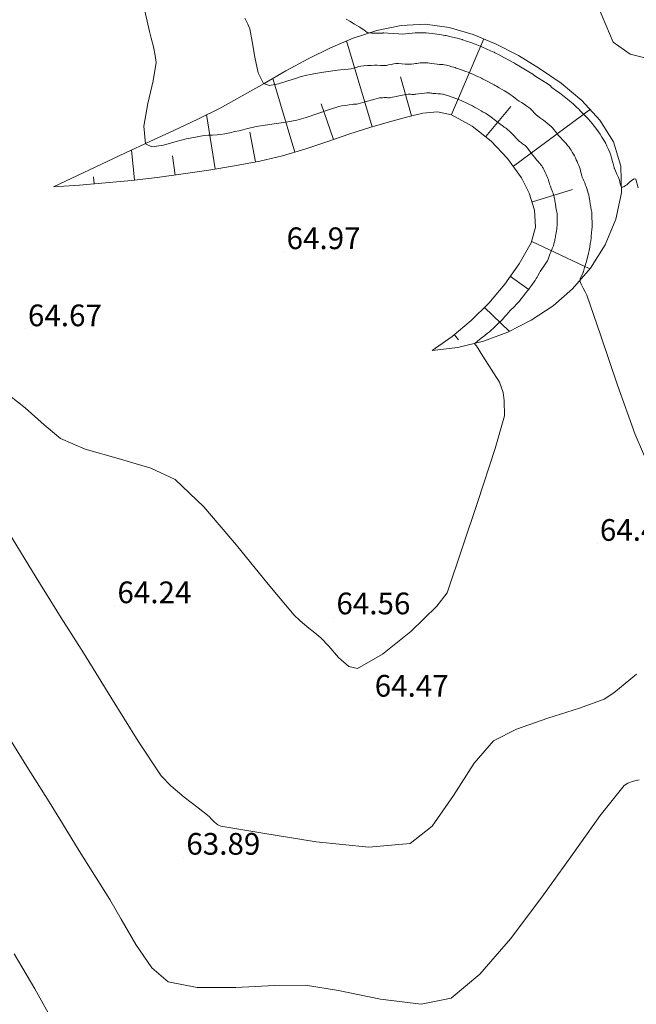
# Model space of a CAD drawing. Units: metres. Extents: x -23917 to -21370, y -285260 to -284412.
# Drawn here: x -23666 to -23643, y -284700 to -284664 of the extents above; entities that cross this region are included whole.
import ezdxf

# ---------------------------------------------------------------- set-up
doc = ezdxf.new("R2010")
doc.units = ezdxf.units.M
doc.header["$MEASUREMENT"] = 0
doc.linetypes.add('1-1', pattern=[0])
for name, color, linetype, lineweight, true_color in [('COTAS', 7, 'CONTINUOUS', 9, 0x999999), ('CURVAS_DE_NIVEL_SECUNDARIAS', 7, 'CONTINUOUS', 5, 0xb3b3b3), ('LINES', 7, 'CONTINUOUS', 5, 0x999999), ('PADRONIZACAO_TALUDES', 7, 'CONTINUOUS', 5, 0x999999), ('POINTS', 7, 'CONTINUOUS', 5, 0x999999), ('TALUDES', 7, 'CONTINUOUS', 5, 0x999999)]:
    doc.layers.add(name, color=color, linetype=linetype, lineweight=lineweight, true_color=true_color)
doc.styles.add('PLOTTER_1', font='MONOTXT')

# ---------------------------------------------------------------- blocks, each defined once
blk = doc.blocks.new('3DCROSS', base_point=(0.8, 0.8))
at = {"layer": 'POINTS'}
for p, q in [((1.52, 0.8), (0, 0.8)), ((0.8, 1.52), (0.8, 0))]:
    blk.add_line(p, q, dxfattribs=at)
blk = doc.blocks.new('*X17', base_point=(-23664.53, -284670.295))
at = {"layer": 'PADRONIZACAO_TALUDES', "linetype": '1-1'}
for p, q in [((-23652.7856, -284668.0815), (-23653.7355, -284664.9192)), ((-23649.8694, -284667.6366), (-23648.6735, -284664.8426)), ((-23655.6348, -284669.022), (-23656.4531, -284666.3084)), ((-23651.3396, -284667.6836), (-23651.7387, -284666.2463)), ((-23654.2104, -284668.5513), (-23654.6632, -284667.238)), ((-23648.6064, -284668.4371), (-23647.6765, -284667.3344)), ((-23647.5845, -284669.5316), (-23644.7486, -284667.4368)), ((-23658.5682, -284669.6408), (-23658.8955, -284667.6369)), ((-23657.0911, -284669.3795), (-23657.3011, -284668.2775)), ((-23661.5406, -284670.0464), (-23661.6614, -284668.946)), ((-23660.0517, -284669.8631), (-23660.148, -284669.1571)), ((-23663.0338, -284670.1904), (-23663.0554, -284669.9303)), ((-23646.8853, -284670.8501), (-23645.4078, -284670.4005)), ((-23646.9058, -284672.3181), (-23644.7713, -284673.324)), ((-23647.6865, -284673.5976), (-23646.9992, -284674.091)), ((-23648.6456, -284674.75), (-23647.7364, -284675.623)), ((-23649.7587, -284675.7545), (-23649.6133, -284675.9412))]:
    blk.add_line(p, q, dxfattribs=at)

msp = doc.modelspace()

# ---------------------------------------------------------------- linework, layer by layer
at = {"layer": 'CURVAS_DE_NIVEL_SECUNDARIAS'}
for points, elevation in [([(-23661.1907, -284663.7144), (-23661.0835, -284664.191), (-23660.9987, -284664.5714), (-23660.9346, -284664.8235), (-23660.8503, -284665.1392), (-23660.7788, -284665.4563), (-23660.7525, -284665.7126), (-23660.8609, -284666.3876), (-23661.0555, -284667.2323), (-23661.1972, -284668.0666), (-23661.1468, -284668.7103), (-23660.9064, -284668.8262), (-23660.4771, -284668.7591), (-23660.0063, -284668.6218), (-23659.6414, -284668.5267), (-23659.491, -284668.5016), (-23659.3033, -284668.4664), (-23659.1155, -284668.4317), (-23658.9649, -284668.408), (-23658.8345, -284668.3979), (-23658.6702, -284668.3905), (-23658.5061, -284668.3828), (-23658.3758, -284668.3714), (-23658.2231, -284668.3448), (-23658.0329, -284668.3056), (-23657.8433, -284668.2641), (-23657.6922, -284668.2302), (-23657.5531, -284668.1964), (-23657.3792, -284668.152), (-23657.2051, -284668.1087), (-23657.0653, -284668.0781), (-23656.7323, -284668.0252), (-23656.3135, -284667.9653), (-23655.8956, -284667.9018), (-23655.5653, -284667.8383), (-23655.2201, -284667.7377), (-23654.7924, -284667.5955), (-23654.3654, -284667.4508), (-23654.0225, -284667.3424), (-23653.9122, -284667.3184), (-23653.7719, -284667.2959), (-23653.631, -284667.2761), (-23653.5186, -284667.2607), (-23653.471, -284667.256), (-23653.4112, -284667.2516), (-23653.3515, -284667.2464), (-23653.3046, -284667.2392), (-23653.1284, -284667.1928), (-23652.9088, -284667.1306), (-23652.6891, -284667.0687), (-23652.5128, -284667.023), (-23652.467, -284667.0166), (-23652.4087, -284667.0129), (-23652.3502, -284667.011), (-23652.3035, -284667.0098), (-23652.2615, -284667.0102), (-23652.2088, -284667.0121), (-23652.1561, -284667.013), (-23652.1145, -284667.0105), (-23651.9697, -284666.9838), (-23651.7891, -284666.946), (-23651.6085, -284666.9085), (-23651.4636, -284666.8826), (-23651.4251, -284666.8819), (-23651.3767, -284666.886), (-23651.3281, -284666.8912), (-23651.2893, -284666.8939), (-23651.2637, -284666.8928), (-23651.2316, -284666.89), (-23651.1996, -284666.8867), (-23651.1741, -284666.8839), (-23651.0843, -284666.8732), (-23650.9718, -284666.8592), (-23650.8593, -284666.8457), (-23650.7694, -284666.8363), (-23650.7447, -284666.8355), (-23650.7138, -284666.836), (-23650.6828, -284666.8374), (-23650.6582, -284666.8392), (-23650.6265, -284666.8432), (-23650.587, -284666.8492), (-23650.5474, -284666.8553), (-23650.5157, -284666.8593), (-23650.4463, -284666.8639), (-23650.3591, -284666.8685), (-23650.272, -284666.8735), (-23650.2028, -284666.8796), (-23650.172, -284666.8853), (-23650.1339, -284666.8949), (-23650.096, -284666.9055), (-23650.0661, -284666.9145), (-23649.9999, -284666.9363), (-23649.9172, -284666.9645), (-23649.8347, -284666.993), (-23649.7689, -284667.0159), (-23649.74, -284667.0258), (-23649.7037, -284667.0385), (-23649.6676, -284667.0514), (-23649.639, -284667.0621), (-23649.6106, -284667.0741), (-23649.5753, -284667.0898), (-23649.5401, -284667.1057), (-23649.512, -284667.1185), (-23649.4378, -284667.152), (-23649.3448, -284667.194), (-23649.2519, -284667.2364), (-23649.1782, -284667.2708), (-23649.1421, -284667.289), (-23649.0973, -284667.3125), (-23649.0527, -284667.3365), (-23649.0173, -284667.356), (-23648.9459, -284667.3963), (-23648.8566, -284667.4474), (-23648.7676, -284667.4987), (-23648.6966, -284667.5399), (-23648.6617, -284667.5602), (-23648.618, -284667.5859), (-23648.5747, -284667.6122), (-23648.5409, -284667.6345), (-23648.4093, -284667.7321), (-23648.2454, -284667.8562), (-23648.0816, -284667.9804), (-23647.9504, -284668.0786), (-23647.919, -284668.099), (-23647.8788, -284668.1233), (-23647.839, -284668.1482), (-23647.8091, -284668.1706), (-23647.7072, -284668.2696), (-23647.5821, -284668.3967), (-23647.4572, -284668.5241), (-23647.3559, -284668.6239), (-23647.3249, -284668.6493), (-23647.2844, -284668.679), (-23647.2435, -284668.7083), (-23647.2114, -284668.7323), (-23647.1869, -284668.7521), (-23647.1564, -284668.7774), (-23647.1267, -284668.8036), (-23647.1047, -284668.826), (-23647.0181, -284668.9341), (-23646.9121, -284669.0713), (-23646.8064, -284669.2089), (-23646.7209, -284669.3177), (-23646.6993, -284669.3415), (-23646.6709, -284669.3704), (-23646.6423, -284669.3991), (-23646.6202, -284669.4225), (-23646.602, -284669.4442), (-23646.5798, -284669.4719), (-23646.5582, -284669.5), (-23646.5415, -284669.5228), (-23646.526, -284669.546), (-23646.5073, -284669.5755), (-23646.4892, -284669.6054), (-23646.4757, -284669.6297), (-23646.447, -284669.6894), (-23646.4122, -284669.7649), (-23646.3779, -284669.8406), (-23646.3506, -284669.901), (-23646.3393, -284669.9254), (-23646.3253, -284669.9559), (-23646.3118, -284669.9867), (-23646.3019, -284670.0116), (-23646.2944, -284670.0374), (-23646.2863, -284670.0701), (-23646.2783, -284670.1028), (-23646.2712, -284670.1287), (-23646.2496, -284670.1945), (-23646.2218, -284670.2767), (-23646.1934, -284670.3588), (-23646.1701, -284670.4239), (-23646.16, -284670.4482), (-23646.1462, -284670.4782), (-23646.1325, -284670.5082), (-23646.1223, -284670.5324), (-23646.1133, -284670.5589), (-23646.1027, -284670.5924), (-23646.0929, -284670.6262), (-23646.0859, -284670.6533), (-23646.0786, -284670.6919), (-23646.0707, -284670.7406), (-23646.0631, -284670.7893), (-23646.0568, -284670.8282), (-23646.0387, -284670.9284), (-23646.0156, -284671.0541), (-23645.9932, -284671.1798), (-23645.9773, -284671.2805), (-23645.9742, -284671.3199), (-23645.9726, -284671.3695), (-23645.972, -284671.4192), (-23645.9718, -284671.4588), (-23645.9718, -284671.5134), (-23645.9722, -284671.5818), (-23645.9731, -284671.6503), (-23645.9745, -284671.7048), (-23645.9764, -284671.7417), (-23645.9797, -284671.7878), (-23645.9837, -284671.8338), (-23645.9879, -284671.8704), (-23645.9964, -284671.9219), (-23646.0083, -284671.9862), (-23646.0207, -284672.0503), (-23646.0303, -284672.1016), (-23646.0368, -284672.14), (-23646.0446, -284672.1881), (-23646.0528, -284672.2361), (-23646.0605, -284672.2742), (-23646.0744, -284672.3304), (-23646.0928, -284672.4006), (-23646.1125, -284672.4704), (-23646.13, -284672.5255), (-23646.1512, -284672.577), (-23646.1802, -284672.6407), (-23646.2096, -284672.7041), (-23646.2321, -284672.7551), (-23646.2541, -284672.8147), (-23646.2803, -284672.89), (-23646.3077, -284672.9648), (-23646.3335, -284673.0225), (-23646.3888, -284673.1129), (-23646.4628, -284673.2235), (-23646.5379, -284673.3335), (-23646.5963, -284673.4222), (-23646.6223, -284673.4675), (-23646.6843, -284673.5829), (-23646.7099, -284673.6284), (-23646.743, -284673.6816), (-23646.7854, -284673.7478), (-23646.8286, -284673.8134), (-23646.8644, -284673.8649), (-23646.9214, -284673.94), (-23646.9946, -284674.0331), (-23647.0682, -284674.1258), (-23647.1266, -284674.2), (-23647.1785, -284674.2689), (-23647.2429, -284674.3557), (-23647.3082, -284674.4419), (-23647.3626, -284674.5089), (-23647.4541, -284674.6078), (-23647.5716, -284674.7295), (-23647.6897, -284674.8507), (-23647.783, -284674.9482), (-23647.8394, -284675.0115), (-23647.9091, -284675.0917), (-23647.9791, -284675.1716), (-23648.0365, -284675.2341), (-23648.116, -284675.3122), (-23648.2173, -284675.4084), (-23648.3193, -284675.5038), (-23648.401, -284675.5795), (-23648.4311, -284675.6064), (-23648.4694, -284675.6395), (-23648.5079, -284675.6723), (-23648.5388, -284675.6982), (-23648.6431, -284675.7801), (-23648.775, -284675.8815), (-23648.9041, -284675.9858), (-23649.0003, -284676.0763), (-23649.0004, -284676.0936), (-23648.9849, -284676.1166), (-23648.9644, -284676.1399), (-23648.9491, -284676.1584), (-23648.7076, -284676.5402), (-23648.4049, -284677.0189), (-23648.1017, -284677.4972), (-23647.9648, -284677.8851), (-23647.9252, -284678.1747), (-23647.9105, -284678.7428), (-23648.2506, -284679.9494), (-23648.9074, -284681.9327), (-23650.0303, -284685.2626), (-23650.402, -284685.7582), (-23651.3609, -284686.6916), (-23652.4138, -284687.5211), (-23653.3254, -284688.0488), (-23653.6534, -284687.9751), (-23654.0284, -284687.6423), (-23654.3915, -284687.2307), (-23654.6833, -284686.9208), (-23654.905, -284686.7392), (-23655.1834, -284686.512), (-23655.457, -284686.2795), (-23655.664, -284686.0819), (-23656.6191, -284684.9492), (-23657.7878, -284683.5029), (-23658.9907, -284682.0961), (-23660.0481, -284681.0824), (-23660.9393, -284680.664), (-23662.1497, -284680.3148), (-23663.3644, -284679.9723), (-23664.269, -284679.5737), (-23664.877, -284679.0742), (-23665.5806, -284678.4494), (-23666.4208, -284677.7772)], 64.5), ([(-23642.2604, -284665.6696), (-23643.2839, -284665.4066), (-23643.9047, -284664.9643), (-23644.4542, -284663.6915)], 63), ([(-23657.4813, -284664.0805), (-23657.3733, -284664.2978), (-23657.2999, -284664.4766), (-23657.2054, -284664.936), (-23657.1158, -284665.5238), (-23656.992, -284666.0923), (-23656.7947, -284666.4939), (-23656.5699, -284666.5585), (-23656.2384, -284666.4969), (-23655.8911, -284666.3869), (-23655.6191, -284666.306), (-23655.538, -284666.283), (-23655.4383, -284666.2479), (-23655.3385, -284666.2129), (-23655.2575, -284666.1898), (-23654.9938, -284666.142), (-23654.6621, -284666.0875), (-23654.3297, -284666.0358), (-23654.0643, -284665.9964), (-23653.952, -284665.9841), (-23653.8107, -284665.972), (-23653.6695, -284665.9594), (-23653.5575, -284665.9454), (-23653.4794, -284665.9262), (-23653.3828, -284665.897), (-23653.2861, -284665.8681), (-23653.2078, -284665.8499), (-23653.0977, -284665.8382), (-23652.9588, -284665.829), (-23652.8197, -284665.8224), (-23652.7087, -284665.8184), (-23652.6086, -284665.8185), (-23652.4831, -284665.8212), (-23652.3576, -284665.823), (-23652.2578, -284665.8201), (-23652.181, -284665.8072), (-23652.0858, -284665.7853), (-23651.9906, -284665.7638), (-23651.9138, -284665.7524), (-23651.8172, -284665.7546), (-23651.6962, -284665.7644), (-23651.5753, -284665.7753), (-23651.4786, -284665.7806), (-23651.4146, -284665.7778), (-23651.3346, -284665.7708), (-23651.2547, -284665.7624), (-23651.1909, -284665.7556), (-23651.1404, -284665.7495), (-23651.0772, -284665.741), (-23651.0139, -284665.7331), (-23650.9632, -284665.7289), (-23650.8997, -284665.7281), (-23650.8201, -284665.7294), (-23650.7405, -284665.7322), (-23650.6772, -284665.7363), (-23650.5957, -284665.7463), (-23650.4938, -284665.7614), (-23650.3919, -284665.7769), (-23650.3105, -284665.7881), (-23650.2714, -284665.7908), (-23650.2222, -284665.7926), (-23650.1731, -284665.7951), (-23650.1344, -284665.7995), (-23650.0537, -284665.8175), (-23649.9532, -284665.8429), (-23649.8531, -284665.8697), (-23649.7735, -284665.8918), (-23649.736, -284665.9035), (-23649.6895, -284665.9194), (-23649.6432, -284665.9357), (-23649.6062, -284665.9488), (-23649.5277, -284665.9761), (-23649.4294, -284666.0103), (-23649.3313, -284666.0452), (-23649.2536, -284666.0744), (-23649.1767, -284666.1069), (-23649.0809, -284666.1495), (-23648.9855, -284666.1927), (-23648.9093, -284666.2271), (-23648.8674, -284666.2458), (-23648.8149, -284666.2693), (-23648.7626, -284666.2932), (-23648.7213, -284666.313), (-23648.6257, -284666.3624), (-23648.5063, -284666.4253), (-23648.3873, -284666.4888), (-23648.2925, -284666.5398), (-23648.2521, -284666.5622), (-23648.2018, -284666.5909), (-23648.1517, -284666.62), (-23648.1118, -284666.6434), (-23648.0208, -284666.6975), (-23647.9068, -284666.7654), (-23647.7934, -284666.8343), (-23647.7041, -284666.8913), (-23647.6293, -284666.9454), (-23647.5373, -284667.0159), (-23647.4455, -284667.0866), (-23647.3712, -284667.1416), (-23647.2918, -284667.1934), (-23647.191, -284667.2563), (-23647.0908, -284667.3202), (-23647.0134, -284667.3749), (-23646.9551, -284667.4289), (-23646.8856, -284667.5012), (-23646.8164, -284667.5739), (-23646.7591, -284667.6292), (-23646.6813, -284667.6904), (-23646.5816, -284667.7638), (-23646.4814, -284667.8368), (-23646.4027, -284667.8966), (-23646.3427, -284667.9459), (-23646.2683, -284668.009), (-23646.1954, -284668.0737), (-23646.1394, -284668.1278), (-23646.0899, -284668.1869), (-23646.0316, -284668.2638), (-23645.9737, -284668.3412), (-23645.9257, -284668.4015), (-23645.873, -284668.4582), (-23645.7366, -284668.597), (-23645.6836, -284668.6536), (-23645.6399, -284668.7058), (-23645.5866, -284668.7724), (-23645.5345, -284668.8399), (-23645.4944, -284668.8947), (-23645.4575, -284668.9506), (-23645.4131, -284669.0219), (-23645.3698, -284669.0938), (-23645.3363, -284669.1518), (-23645.3199, -284669.1844), (-23645.3007, -284669.226), (-23645.2821, -284669.2679), (-23645.2674, -284669.3013), (-23645.24, -284669.3611), (-23645.2057, -284669.436), (-23645.1723, -284669.5113), (-23645.1481, -284669.5723), (-23645.1294, -284669.6353), (-23645.1092, -284669.7153), (-23645.0896, -284669.7955), (-23645.0729, -284669.8591), (-23645.0617, -284669.8954), (-23645.0467, -284669.9405), (-23645.031, -284669.9854), (-23645.0176, -284670.0208), (-23644.9913, -284670.0811), (-23644.9571, -284670.156), (-23644.9232, -284670.2312), (-23644.8981, -284670.2919), (-23644.8755, -284670.3581), (-23644.8491, -284670.4419), (-23644.8246, -284670.5262), (-23644.8072, -284670.5941), (-23644.7888, -284670.6905), (-23644.7689, -284670.8121), (-23644.7499, -284670.9339), (-23644.7343, -284671.031), (-23644.7261, -284671.0745), (-23644.7155, -284671.1289), (-23644.7056, -284671.1835), (-23644.6998, -284671.2273), (-23644.6946, -284671.3293), (-23644.6907, -284671.4573), (-23644.6879, -284671.5854), (-23644.6857, -284671.6876), (-23644.6854, -284671.7079), (-23644.6854, -284671.7334), (-23644.6858, -284671.7589), (-23644.6867, -284671.7792), (-23644.6938, -284671.876), (-23644.7033, -284671.9972), (-23644.7133, -284672.1184), (-23644.7219, -284672.215), (-23644.7242, -284672.2308), (-23644.7279, -284672.2504), (-23644.7319, -284672.27), (-23644.7349, -284672.2857), (-23644.7521, -284672.3887), (-23644.7731, -284672.518), (-23644.7954, -284672.647), (-23644.8159, -284672.7493), (-23644.8547, -284672.8998), (-23644.9068, -284673.0874), (-23644.9602, -284673.2746), (-23645.0028, -284673.424), (-23645.0044, -284673.4283), (-23645.0069, -284673.4336), (-23645.0094, -284673.4388), (-23645.0113, -284673.443), (-23645.0436, -284673.5126), (-23645.0864, -284673.5995), (-23645.1215, -284673.6874), (-23645.1312, -284673.7596), (-23645.0901, -284673.8823), (-23645.0164, -284674.0285), (-23644.9377, -284674.1733), (-23644.8814, -284674.2915), (-23644.3733, -284675.7579), (-23643.7536, -284677.6036), (-23643.0998, -284679.4337), (-23642.4894, -284680.8533)], 64), ([(-23653.7512, -284664.1149), (-23653.6144, -284664.1956), (-23653.4437, -284664.298), (-23653.2733, -284664.401), (-23653.1376, -284664.4836), (-23653.0892, -284664.5181), (-23653.0296, -284664.5632), (-23652.9683, -284664.6046), (-23652.9153, -284664.6277), (-23652.8024, -284664.6379), (-23652.6592, -284664.6378), (-23652.5155, -284664.6331), (-23652.401, -284664.6296), (-23652.3927, -284664.6284), (-23652.3825, -284664.6258), (-23652.3722, -284664.6232), (-23652.3639, -284664.6223), (-23652.2095, -284664.6328), (-23652.016, -284664.6477), (-23651.8225, -284664.6612), (-23651.6679, -284664.6674), (-23651.5655, -284664.6627), (-23651.4376, -284664.6512), (-23651.3097, -284664.6378), (-23651.2077, -284664.6274), (-23651.1965, -284664.626), (-23651.1824, -284664.624), (-23651.1683, -284664.6222), (-23651.157, -284664.6214), (-23651.0547, -284664.6225), (-23650.9264, -284664.6243), (-23650.7983, -284664.6276), (-23650.6963, -284664.6334), (-23650.5647, -284664.6491), (-23650.4005, -284664.6728), (-23650.2363, -284664.6976), (-23650.1053, -284664.7168), (-23650.0966, -284664.7174), (-23650.0746, -284664.7182), (-23650.066, -284664.7194), (-23649.9359, -284664.7518), (-23649.7732, -284664.7934), (-23649.6106, -284664.8353), (-23649.4809, -284664.869), (-23649.4725, -284664.8716), (-23649.4621, -284664.8751), (-23649.4517, -284664.8788), (-23649.4434, -284664.8818), (-23649.3155, -284664.9265), (-23649.1551, -284664.9823), (-23648.9951, -284665.039), (-23648.8683, -284665.0866), (-23648.7427, -284665.1398), (-23648.5866, -284665.2093), (-23648.4309, -284665.2798), (-23648.3066, -284665.3358), (-23648.2972, -284665.34), (-23648.2853, -284665.3452), (-23648.2736, -284665.3506), (-23648.2643, -284665.3551), (-23648.1096, -284665.4366), (-23647.9159, -284665.539), (-23647.7222, -284665.6416), (-23647.5678, -284665.7236), (-23647.5586, -284665.7286), (-23647.536, -284665.7416), (-23647.527, -284665.7469), (-23647.3805, -284665.8356), (-23647.1968, -284665.9468), (-23647.0133, -284666.0583), (-23646.8673, -284666.148), (-23646.8503, -284666.1601), (-23646.8296, -284666.1761), (-23646.809, -284666.1923), (-23646.7921, -284666.2046), (-23646.6647, -284666.2877), (-23646.5045, -284666.3912), (-23646.3445, -284666.4949), (-23646.2177, -284666.5791), (-23646.2047, -284666.5905), (-23646.1897, -284666.6065), (-23646.1748, -284666.6227), (-23646.1622, -284666.6346), (-23646.0362, -284666.7293), (-23645.8773, -284666.8467), (-23645.7188, -284666.9646), (-23645.5939, -284667.0609), (-23645.4991, -284667.1405), (-23645.3821, -284667.2427), (-23645.2661, -284667.3462), (-23645.1742, -284667.4295), (-23645.1638, -284667.4413), (-23645.1521, -284667.4571), (-23645.1405, -284667.4731), (-23645.1306, -284667.4853), (-23645.0453, -284667.5738), (-23644.9375, -284667.6839), (-23644.8304, -284667.7945), (-23644.7471, -284667.8846), (-23644.6778, -284667.9673), (-23644.5934, -284668.0729), (-23644.5109, -284668.1798), (-23644.4473, -284668.2666), (-23644.3893, -284668.3554), (-23644.3198, -284668.4688), (-23644.2514, -284668.5829), (-23644.1969, -284668.6739), (-23644.1938, -284668.6799), (-23644.1902, -284668.6876), (-23644.1868, -284668.6954), (-23644.1841, -284668.7016), (-23644.1408, -284668.7969), (-23644.0861, -284668.9161), (-23644.0329, -284669.0359), (-23643.9942, -284669.133), (-23643.9643, -284669.2332), (-23643.9315, -284669.3603), (-23643.9002, -284669.488), (-23643.8746, -284669.5896), (-23643.8728, -284669.5959), (-23643.8702, -284669.6038), (-23643.8674, -284669.6115), (-23643.865, -284669.6177), (-23643.8222, -284669.7137), (-23643.7679, -284669.8339), (-23643.7145, -284669.9544), (-23643.6739, -284670.0514), (-23643.6594, -284670.1128), (-23643.6459, -284670.1924), (-23643.6267, -284670.2671), (-23643.5948, -284670.3143), (-23643.5545, -284670.3138), (-23643.5028, -284670.2855), (-23643.4509, -284670.2477), (-23643.4101, -284670.2188), (-23643.3305, -284670.1558), (-23643.2292, -284670.068), (-23643.1352, -284670.0042), (-23643.0778, -284670.0132), (-23642.9829, -284670.3327)], 63.5), ([(-23643.044, -284688.2621), (-23643.4625, -284688.6053), (-23643.8823, -284688.9458), (-23644.2393, -284689.1797), (-23645.1484, -284689.5201), (-23646.3164, -284689.8863), (-23647.4658, -284690.2841), (-23648.3196, -284690.7196), (-23649.0313, -284691.5481), (-23649.7908, -284692.736), (-23650.5825, -284693.8607), (-23651.3908, -284694.4991), (-23652.907, -284694.6359), (-23654.8539, -284694.4473), (-23656.8138, -284694.1273), (-23658.3692, -284693.8699), (-23658.4768, -284693.8189), (-23658.5948, -284693.717), (-23658.7073, -284693.6026), (-23658.7979, -284693.5138), (-23659.202, -284693.1912), (-23659.7131, -284692.7907), (-23660.2074, -284692.3749), (-23660.5606, -284692.0059), (-23661.4144, -284690.7368), (-23662.4234, -284689.1066), (-23663.4228, -284687.47), (-23664.2479, -284686.1819), (-23665.1696, -284684.6935), (-23666.3223, -284682.8093)], 64), ([(-23642.952, -284692.1522), (-23643.1637, -284692.2095), (-23643.3683, -284692.276), (-23643.5085, -284692.3633), (-23644.3822, -284693.4754), (-23645.4097, -284694.9102), (-23646.5322, -284696.4842), (-23647.6909, -284698.014), (-23648.827, -284699.316), (-23649.882, -284700.2067), (-23650.9882, -284700.4204), (-23652.4877, -284700.2402), (-23654.0248, -284699.9224), (-23655.2438, -284699.7233), (-23656.3822, -284699.7419), (-23657.8169, -284699.814), (-23659.2313, -284699.811), (-23660.3089, -284699.6041), (-23660.9123, -284699.0845), (-23661.5016, -284698.226), (-23662.0318, -284697.2969), (-23662.4577, -284696.5657), (-23662.9629, -284695.7742), (-23663.5824, -284694.7738), (-23664.1983, -284693.7711), (-23664.6927, -284692.973), (-23665.5102, -284691.6658), (-23666.5351, -284690.0271)], 63.5), ([(-23665.9833, -284698.5718), (-23665.2236, -284699.8584), (-23664.2975, -284701.5146)], 63)]:
    msp.add_lwpolyline(points, dxfattribs=dict(at, elevation=elevation))
at = {"layer": 'LINES'}
for p, q in [((-23653.4854, -284664.8161), (-23652.6187, -284664.5368)), ((-23652.6187, -284664.5368), (-23651.722, -284664.349)), ((-23651.722, -284664.349), (-23650.8338, -284664.3083)), ((-23650.8338, -284664.3083), (-23649.9461, -284664.4293)), ((-23649.9461, -284664.4293), (-23649.07, -284664.6822)), ((-23654.3279, -284665.1687), (-23653.4854, -284664.8161)), ((-23649.07, -284664.6822), (-23648.2167, -284665.0367)), ((-23655.1524, -284665.5765), (-23654.3279, -284665.1687)), ((-23648.2167, -284665.0367), (-23647.3973, -284665.463)), ((-23655.9648, -284666.0211), (-23655.1524, -284665.5765)), ((-23647.3973, -284665.463), (-23646.623, -284665.931)), ((-23656.7709, -284666.4843), (-23655.9648, -284666.0211)), ((-23646.623, -284665.931), (-23645.8303, -284666.4789)), ((-23657.5769, -284666.9481), (-23656.7709, -284666.4843)), ((-23645.8303, -284666.4789), (-23645.0681, -284667.1151)), ((-23658.3886, -284667.394), (-23657.5769, -284666.9481)), ((-23645.0681, -284667.1151), (-23644.4023, -284667.8375)), ((-23659.212, -284667.804), (-23658.3886, -284667.394)), ((-23660.0995, -284668.2166), (-23659.212, -284667.804)), ((-23651.4734, -284667.7221), (-23652.011, -284667.87)), ((-23650.9207, -284667.5826), (-23651.4734, -284667.7221)), ((-23650.3765, -284667.5292), (-23650.9207, -284667.5826)), ((-23649.864, -284667.639), (-23650.3765, -284667.5292)), ((-23649.1036, -284668.0629), (-23649.864, -284667.639)), ((-23644.4023, -284667.8375), (-23643.8987, -284668.6441)), ((-23660.9866, -284668.6303), (-23660.0995, -284668.2166)), ((-23652.8358, -284668.0966), (-23653.6498, -284668.3595)), ((-23652.011, -284667.87), (-23652.8358, -284668.0966)), ((-23648.4092, -284668.6133), (-23649.1036, -284668.0629)), ((-23653.6498, -284668.3595), (-23654.4592, -284668.6372)), ((-23661.8732, -284669.045), (-23660.9866, -284668.6303)), ((-23655.2702, -284668.9086), (-23656.0891, -284669.1523)), ((-23654.4592, -284668.6372), (-23655.2702, -284668.9086)), ((-23647.798, -284669.2594), (-23648.4092, -284668.6133)), ((-23643.8987, -284668.6441), (-23643.623, -284669.533)), ((-23662.7593, -284669.4606), (-23661.8732, -284669.045)), ((-23656.0891, -284669.1523), (-23656.922, -284669.347)), ((-23647.287, -284669.97), (-23647.798, -284669.2594)), ((-23663.6449, -284669.8773), (-23662.7593, -284669.4606)), ((-23657.8628, -284669.521), (-23658.8073, -284669.6793)), ((-23656.922, -284669.347), (-23657.8628, -284669.521)), ((-23643.623, -284669.533), (-23643.6024, -284670.5134)), ((-23664.53, -284670.295), (-23663.6449, -284669.8773)), ((-23660.7062, -284669.9485), (-23661.6596, -284670.0593)), ((-23659.7553, -284669.8219), (-23660.7062, -284669.9485)), ((-23658.8073, -284669.6793), (-23659.7553, -284669.8219)), ((-23647.0009, -284670.5309), (-23647.287, -284669.97)), ((-23663.5719, -284670.2326), (-23664.53, -284670.295)), ((-23662.6149, -284670.154), (-23663.5719, -284670.2326)), ((-23661.6596, -284670.0593), (-23662.6149, -284670.154)), ((-23646.8111, -284671.155), (-23647.0009, -284670.5309)), ((-23643.6024, -284670.5134), (-23643.8071, -284671.4933)), ((-23646.7696, -284671.7849), (-23646.8111, -284671.155)), ((-23646.928, -284672.363), (-23646.7696, -284671.7849)), ((-23643.8071, -284671.4933), (-23644.1999, -284672.4354)), ((-23647.3774, -284673.1399), (-23646.928, -284672.363)), ((-23644.1999, -284672.4354), (-23644.7436, -284673.3024)), ((-23647.9017, -284673.883), (-23647.3774, -284673.1399)), ((-23644.7436, -284673.3024), (-23645.401, -284674.057)), ((-23648.4923, -284674.5828), (-23647.9017, -284673.883)), ((-23645.401, -284674.057), (-23646.1247, -284674.6798)), ((-23649.1405, -284675.2296), (-23648.4923, -284674.5828)), ((-23646.1247, -284674.6798), (-23646.9248, -284675.214)), ((-23649.8376, -284675.8142), (-23649.1405, -284675.2296)), ((-23646.9248, -284675.214), (-23647.7856, -284675.6528)), ((-23650.575, -284676.327), (-23649.8376, -284675.8142)), ((-23647.7856, -284675.6528), (-23648.6914, -284675.9892)), ((-23648.6914, -284675.9892), (-23649.6264, -284676.2162)), ((-23649.6264, -284676.2162), (-23650.575, -284676.327))]:
    msp.add_line(p, q, dxfattribs=at)
at = {"layer": 'TALUDES', "ltscale": 0.05}
msp.add_lwpolyline([(-23664.53, -284670.295), (-23663.6449, -284669.8773), (-23662.7593, -284669.4606), (-23661.8732, -284669.045), (-23660.9866, -284668.6303), (-23660.0995, -284668.2166), (-23659.212, -284667.804), (-23658.3886, -284667.394), (-23657.5769, -284666.9481), (-23656.7709, -284666.4843), (-23655.9648, -284666.0211), (-23655.1524, -284665.5765), (-23654.3279, -284665.1687), (-23653.4854, -284664.8161), (-23652.6187, -284664.5368), (-23651.722, -284664.349), (-23650.8338, -284664.3083), (-23649.9461, -284664.4293), (-23649.07, -284664.6822), (-23648.2167, -284665.0367), (-23647.3973, -284665.463), (-23646.623, -284665.931), (-23645.8303, -284666.4789), (-23645.0681, -284667.1151), (-23644.4023, -284667.8375), (-23643.8987, -284668.6441), (-23643.623, -284669.533), (-23643.6024, -284670.5134), (-23643.8071, -284671.4933), (-23644.1999, -284672.4354), (-23644.7436, -284673.3024), (-23645.401, -284674.057), (-23646.1247, -284674.6798), (-23646.9248, -284675.214), (-23647.7856, -284675.6528), (-23648.6914, -284675.9892), (-23649.6264, -284676.2162), (-23650.575, -284676.327)], dxfattribs=at)
at = {"layer": 'TALUDES'}
msp.add_lwpolyline([(-23650.575, -284676.327), (-23649.8376, -284675.8142), (-23649.1405, -284675.2296), (-23648.4923, -284674.5828), (-23647.9017, -284673.883), (-23647.3774, -284673.1399), (-23646.928, -284672.363), (-23646.7696, -284671.7849), (-23646.8111, -284671.155), (-23647.0009, -284670.5309), (-23647.287, -284669.97), (-23647.798, -284669.2594), (-23648.4092, -284668.6133), (-23649.1036, -284668.0629), (-23649.864, -284667.639), (-23650.3765, -284667.5292), (-23650.9207, -284667.5826), (-23651.4734, -284667.7221), (-23652.011, -284667.87), (-23652.8358, -284668.0966), (-23653.6498, -284668.3595), (-23654.4592, -284668.6372), (-23655.2702, -284668.9086), (-23656.0891, -284669.1523), (-23656.922, -284669.347), (-23657.8628, -284669.521), (-23658.8073, -284669.6793), (-23659.7553, -284669.8219), (-23660.7062, -284669.9485), (-23661.6596, -284670.0593), (-23662.6149, -284670.154), (-23663.5719, -284670.2326), (-23664.53, -284670.295)], dxfattribs=at)

# ---------------------------------------------------------------- block references
at = {"layer": 'PADRONIZACAO_TALUDES'}
msp.add_blockref('*X17', (-23664.53, -284670.295, 56.261), dxfattribs=at)
at = {"layer": 'POINTS', "xscale": 0.00015, "yscale": 0.00015, "zscale": 0.00015}
for p in [(-23651.722, -284664.349, 63.357), (-23646.623, -284665.931, 63.354), (-23659.212, -284667.804, 64.317), (-23649.864, -284667.639, 64.792), (-23652.011, -284667.87, 64.861), (-23656.922, -284669.347, 64.881), (-23643.623, -284669.533, 63.395), (-23647.287, -284669.97, 64.856), (-23664.53, -284670.295, 64.82), (-23646.928, -284672.363, 64.785), (-23656.043, -284672.695, 64.973), (-23645.401, -284674.057, 64.053), (-23665.573, -284675.537, 64.672), (-23650.575, -284676.327, 64.672), (-23644.498, -284683.447, 64.431), (-23662.275, -284685.746, 64.237), (-23654.206, -284686.156, 64.558), (-23652.794, -284689.191, 64.465), (-23659.736, -284695.017, 63.886)]:
    msp.add_blockref('3DCROSS', p, dxfattribs=at)

# ---------------------------------------------------------------- texts
at = {"layer": 'COTAS', "style": 'PLOTTER_1'}
for s, p in [('64.97', (-23655.943, -284672.595)), ('64.67', (-23665.473, -284675.437)), ('64.43', (-23644.398, -284683.347)), ('64.24', (-23662.175, -284685.646)), ('64.56', (-23654.106, -284686.056)), ('64.47', (-23652.694, -284689.091)), ('63.89', (-23659.636, -284694.917))]:
    msp.add_text(s, height=0.8, rotation=0.00002, dxfattribs=at).set_placement(p)

doc.saveas('drawing.dxf')
